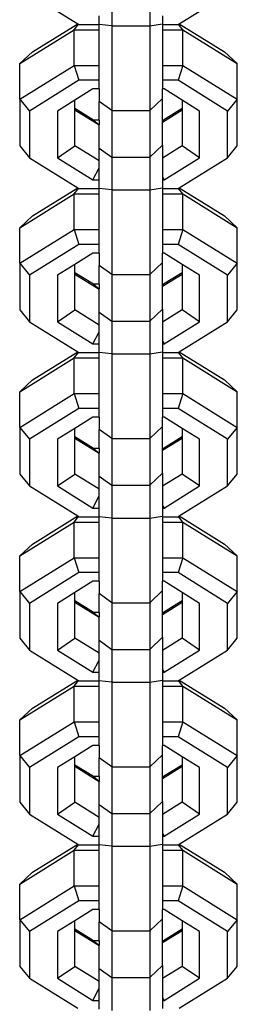
# Model space of a CAD drawing. Units: inches. Extents: x -108 to 562, y 66 to 388.
# Drawn here: x 226 to 228, y 182 to 190 of the extents above; entities that cross this region are included whole.
import ezdxf

# ---------------------------------------------------------------- set-up
doc = ezdxf.new("R2010")
doc.units = ezdxf.units.IN
doc.header["$MEASUREMENT"] = 0
doc.layers.add('VP-EQ', color=7, linetype='Continuous', true_color=0x8a3492)

# ---------------------------------------------------------------- blocks, each defined once
blk = doc.blocks.new('st0511-2d')
at = {"layer": 'VP-EQ', "color": 7}
for p, q in [((-32.0846, -36.421), (-31.7042, -36.6571)), ((-31.4365, -36.4156), (-31.4365, -36.6737)), ((-31.1365, -36.4156), (-31.1365, -36.6737)), ((-30.9052, -36.6571), (-30.5249, -36.421)), ((-31.5365, -36.663), (-31.5365, -36.5947)), ((-31.0365, -36.5947), (-31.0365, -36.6578)), ((-32.0593, -36.8775), (-31.7042, -36.6571)), ((-31.7327, -36.7052), (-31.697, -36.6616)), ((-31.7042, -36.6571), (-31.697, -36.6616)), ((-31.697, -36.6616), (-31.6946, -36.663)), ((-31.6946, -36.663), (-31.5365, -36.663)), ((-31.4365, -36.6737), (-31.5365, -36.663)), ((-31.5365, -36.7052), (-31.5365, -36.663)), ((-31.4365, -36.6737), (-31.4365, -37.3389)), ((-31.4365, -36.6737), (-31.1365, -36.6737)), ((-31.1365, -36.6737), (-31.0365, -36.6578)), ((-31.1365, -36.6737), (-31.1365, -37.3389)), ((-31.0365, -36.6578), (-31.0365, -36.663)), ((-31.0365, -36.663), (-30.9148, -36.663)), ((-31.0365, -36.663), (-31.0365, -36.7052)), ((-30.9148, -36.663), (-30.9124, -36.6616)), ((-30.9124, -36.6616), (-30.9052, -36.6571)), ((-30.8767, -36.7052), (-30.9124, -36.6616)), ((-30.9052, -36.6571), (-30.5501, -36.8775)), ((-32.1607, -36.9708), (-31.7327, -36.7052)), ((-31.7327, -36.7052), (-31.5365, -36.7052)), ((-31.7327, -36.9853), (-31.7327, -36.7052)), ((-31.5365, -36.9853), (-31.5365, -36.7052)), ((-31.0365, -36.7052), (-30.8767, -36.7052)), ((-31.0365, -36.7052), (-31.0365, -36.9853)), ((-30.8767, -36.7052), (-30.4487, -36.9708)), ((-30.8767, -36.9853), (-30.8767, -36.7052)), ((-32.1607, -36.9708), (-32.0593, -36.8775)), ((-30.5501, -36.8775), (-30.4487, -36.9708)), ((-32.1607, -37.2509), (-32.1607, -36.9708)), ((-32.1607, -37.2509), (-31.7327, -36.9853)), ((-31.7327, -36.9853), (-31.5365, -36.9853)), ((-31.7327, -36.9853), (-31.6946, -37.1023)), ((-31.5365, -37.1023), (-31.5365, -36.9853)), ((-31.0365, -36.9853), (-30.8767, -36.9853)), ((-31.0365, -36.9853), (-31.0365, -37.1023)), ((-30.8767, -36.9853), (-30.9148, -37.1023)), ((-30.8767, -36.9853), (-30.4487, -37.2509)), ((-30.4487, -37.2509), (-30.4487, -36.9708)), ((-31.6946, -37.1023), (-32.0846, -37.3443)), ((-31.5365, -37.1023), (-31.6946, -37.1023)), ((-31.5365, -37.1706), (-31.5365, -37.1023)), ((-30.9148, -37.1023), (-31.0365, -37.1023)), ((-31.0365, -37.1023), (-31.0365, -37.1706)), ((-30.5249, -37.3443), (-30.9148, -37.1023)), ((-31.5845, -37.1706), (-31.7274, -37.2594)), ((-31.5365, -37.1706), (-31.5845, -37.1706)), ((-31.5365, -37.1706), (-31.5365, -37.2678)), ((-31.025, -37.1706), (-31.0365, -37.1706)), ((-31.0365, -37.2443), (-31.0365, -37.1706)), ((-30.882, -37.2594), (-31.025, -37.1706)), ((-32.1607, -37.2509), (-32.0846, -37.3443)), ((-32.1607, -37.2509), (-32.1607, -37.6178)), ((-31.7274, -37.2594), (-31.8642, -37.3443)), ((-31.7274, -37.3248), (-31.7274, -37.2594)), ((-31.4365, -37.3389), (-31.5365, -37.2678)), ((-31.5365, -37.4158), (-31.5365, -37.2678)), ((-31.0365, -37.2443), (-31.1365, -37.3389)), ((-31.0365, -37.4158), (-31.0365, -37.2443)), ((-30.882, -37.2594), (-30.882, -37.3248)), ((-30.7452, -37.3443), (-30.882, -37.2594)), ((-30.4487, -37.2509), (-30.5249, -37.3443)), ((-30.4487, -37.6178), (-30.4487, -37.2509)), ((-32.0846, -37.3443), (-32.0846, -37.7111)), ((-31.8642, -37.3443), (-31.8642, -37.7111)), ((-31.5809, -37.4158), (-31.7274, -37.3248)), ((-31.7274, -37.3377), (-31.7274, -37.3248)), ((-31.5365, -37.4562), (-31.7274, -37.3377)), ((-31.7274, -37.6178), (-31.7274, -37.3377)), ((-31.4365, -37.3389), (-31.1365, -37.3389)), ((-31.4365, -37.3389), (-31.4365, -37.7057)), ((-31.1365, -37.3389), (-31.1365, -37.7057)), ((-30.882, -37.3377), (-31.0365, -37.4336)), ((-30.882, -37.3248), (-31.0285, -37.4158)), ((-30.882, -37.3248), (-30.882, -37.3377)), ((-30.882, -37.3377), (-30.882, -37.6178)), ((-30.7452, -37.7111), (-30.7452, -37.3443)), ((-30.5249, -37.7111), (-30.5249, -37.3443)), ((-31.5365, -37.4158), (-31.5809, -37.4158)), ((-31.5809, -37.4158), (-31.5365, -37.4522)), ((-31.5365, -37.4158), (-31.5365, -37.4522)), ((-31.5365, -37.4562), (-31.5365, -37.4522)), ((-31.5365, -37.6347), (-31.5365, -37.4562)), ((-31.0365, -37.4223), (-31.0285, -37.4158)), ((-31.0285, -37.4158), (-31.0365, -37.4158)), ((-31.0365, -37.4223), (-31.0365, -37.4158)), ((-31.0365, -37.4336), (-31.0365, -37.4223)), ((-31.0365, -37.6111), (-31.0365, -37.4336)), ((-32.1607, -37.6178), (-32.0846, -37.7111)), ((-31.8642, -37.7111), (-31.7274, -37.6178)), ((-31.5365, -37.7363), (-31.7274, -37.6178)), ((-31.1365, -37.7057), (-31.0365, -37.6111)), ((-31.0365, -37.6111), (-31.0365, -37.7137)), ((-30.882, -37.6178), (-31.0365, -37.7137)), ((-30.7452, -37.7111), (-30.882, -37.6178)), ((-30.5249, -37.7111), (-30.4487, -37.6178)), ((-31.5365, -37.6347), (-31.4365, -37.7057)), ((-31.5365, -37.7363), (-31.5365, -37.6347)), ((-32.0846, -37.7111), (-31.7042, -37.9472)), ((-31.8642, -37.7111), (-31.5845, -37.8848)), ((-31.5365, -37.7895), (-31.5365, -37.7363)), ((-31.4365, -37.7057), (-31.4365, -37.9638)), ((-31.4365, -37.7057), (-31.1365, -37.7057)), ((-31.1365, -37.7057), (-31.1365, -37.9638)), ((-31.0365, -37.7137), (-31.0365, -37.8619)), ((-31.025, -37.8848), (-30.7452, -37.7111)), ((-30.9052, -37.9472), (-30.5249, -37.7111)), ((-31.5845, -37.8848), (-31.5365, -37.7895)), ((-31.5365, -37.8848), (-31.5365, -37.7895)), ((-31.5845, -37.8848), (-31.5365, -37.8848)), ((-31.5365, -37.9532), (-31.5365, -37.8848)), ((-31.0365, -37.8619), (-31.025, -37.8848)), ((-31.0365, -37.8619), (-31.0365, -37.8848)), ((-31.0365, -37.8848), (-31.025, -37.8848)), ((-31.0365, -37.8848), (-31.0365, -37.9479)), ((-32.1607, -38.261), (-31.7327, -37.9953)), ((-32.0593, -38.1676), (-31.7042, -37.9472)), ((-31.7327, -37.9953), (-31.697, -37.9517)), ((-31.7327, -37.9953), (-31.5365, -37.9953)), ((-31.7327, -38.2754), (-31.7327, -37.9953)), ((-31.7042, -37.9472), (-31.697, -37.9517)), ((-31.697, -37.9517), (-31.6946, -37.9532)), ((-31.6946, -37.9532), (-31.5365, -37.9532)), ((-31.4365, -37.9638), (-31.5365, -37.9532)), ((-31.5365, -37.9953), (-31.5365, -37.9532)), ((-31.5365, -38.2754), (-31.5365, -37.9953)), ((-31.4365, -37.9638), (-31.4365, -38.629)), ((-31.4365, -37.9638), (-31.1365, -37.9638)), ((-31.1365, -37.9638), (-31.0365, -37.9479)), ((-31.1365, -37.9638), (-31.1365, -38.629)), ((-31.0365, -37.9479), (-31.0365, -37.9532)), ((-31.0365, -37.9532), (-30.9148, -37.9532)), ((-31.0365, -37.9532), (-31.0365, -37.9953)), ((-31.0365, -37.9953), (-30.8767, -37.9953)), ((-31.0365, -37.9953), (-31.0365, -38.2754)), ((-30.9148, -37.9532), (-30.9124, -37.9517)), ((-30.9124, -37.9517), (-30.9052, -37.9472)), ((-30.8767, -37.9953), (-30.9124, -37.9517)), ((-30.9052, -37.9472), (-30.5501, -38.1676)), ((-30.8767, -37.9953), (-30.4487, -38.261)), ((-30.8767, -38.2754), (-30.8767, -37.9953)), ((-32.1607, -38.261), (-32.0593, -38.1676)), ((-30.5501, -38.1676), (-30.4487, -38.261)), ((-32.1607, -38.541), (-32.1607, -38.261)), ((-32.1607, -38.541), (-31.7327, -38.2754)), ((-31.7327, -38.2754), (-31.5365, -38.2754)), ((-31.7327, -38.2754), (-31.6946, -38.3924)), ((-31.5365, -38.3924), (-31.5365, -38.2754)), ((-31.0365, -38.2754), (-30.8767, -38.2754)), ((-31.0365, -38.2754), (-31.0365, -38.3924)), ((-30.8767, -38.2754), (-30.9148, -38.3924)), ((-30.8767, -38.2754), (-30.4487, -38.541)), ((-30.4487, -38.541), (-30.4487, -38.261)), ((-31.6946, -38.3924), (-32.0846, -38.6344)), ((-31.5365, -38.3924), (-31.6946, -38.3924)), ((-31.5365, -38.4608), (-31.5365, -38.3924)), ((-30.9148, -38.3924), (-31.0365, -38.3924)), ((-31.0365, -38.3924), (-31.0365, -38.4608)), ((-30.5249, -38.6344), (-30.9148, -38.3924)), ((-31.5845, -38.4608), (-31.7274, -38.5495)), ((-31.5365, -38.4608), (-31.5845, -38.4608)), ((-31.5365, -38.4608), (-31.5365, -38.5579)), ((-31.025, -38.4608), (-31.0365, -38.4608)), ((-31.0365, -38.5344), (-31.0365, -38.4608)), ((-30.882, -38.5495), (-31.025, -38.4608)), ((-32.1607, -38.541), (-32.0846, -38.6344)), ((-32.1607, -38.541), (-32.1607, -38.9079)), ((-31.0365, -38.5344), (-31.1365, -38.629)), ((-31.0365, -38.7059), (-31.0365, -38.5344)), ((-30.4487, -38.541), (-30.5249, -38.6344)), ((-30.4487, -38.9079), (-30.4487, -38.541)), ((-31.7274, -38.5495), (-31.8642, -38.6344)), ((-31.7274, -38.615), (-31.7274, -38.5495)), ((-31.5809, -38.7059), (-31.7274, -38.615)), ((-31.7274, -38.6278), (-31.7274, -38.615)), ((-31.4365, -38.629), (-31.5365, -38.5579)), ((-31.5365, -38.7059), (-31.5365, -38.5579)), ((-30.882, -38.615), (-31.0285, -38.7059)), ((-30.882, -38.5495), (-30.882, -38.615)), ((-30.7452, -38.6344), (-30.882, -38.5495)), ((-30.882, -38.615), (-30.882, -38.6278)), ((-32.0846, -38.6344), (-32.0846, -39.0013)), ((-31.8642, -38.6344), (-31.8642, -39.0013)), ((-31.5365, -38.7463), (-31.7274, -38.6278)), ((-31.7274, -38.9079), (-31.7274, -38.6278)), ((-31.4365, -38.629), (-31.1365, -38.629)), ((-31.4365, -38.629), (-31.4365, -38.9959)), ((-31.1365, -38.629), (-31.1365, -38.9959)), ((-30.882, -38.6278), (-31.0365, -38.7237)), ((-30.882, -38.6278), (-30.882, -38.9079)), ((-30.7452, -39.0013), (-30.7452, -38.6344)), ((-30.5249, -39.0013), (-30.5249, -38.6344)), ((-31.5365, -38.7059), (-31.5809, -38.7059)), ((-31.5809, -38.7059), (-31.5365, -38.7423)), ((-31.5365, -38.7059), (-31.5365, -38.7423)), ((-31.5365, -38.7463), (-31.5365, -38.7423)), ((-31.5365, -38.9248), (-31.5365, -38.7463)), ((-31.0365, -38.7124), (-31.0285, -38.7059)), ((-31.0285, -38.7059), (-31.0365, -38.7059)), ((-31.0365, -38.7124), (-31.0365, -38.7059)), ((-31.0365, -38.7237), (-31.0365, -38.7124)), ((-31.0365, -38.9013), (-31.0365, -38.7237)), ((-32.1607, -38.9079), (-32.0846, -39.0013)), ((-31.8642, -39.0013), (-31.7274, -38.9079)), ((-31.5365, -39.0264), (-31.7274, -38.9079)), ((-31.5365, -38.9248), (-31.4365, -38.9959)), ((-31.5365, -39.0264), (-31.5365, -38.9248)), ((-31.1365, -38.9959), (-31.0365, -38.9013)), ((-31.0365, -38.9013), (-31.0365, -39.0038)), ((-30.882, -38.9079), (-31.0365, -39.0038)), ((-30.7452, -39.0013), (-30.882, -38.9079)), ((-30.5249, -39.0013), (-30.4487, -38.9079)), ((-32.0846, -39.0013), (-31.7042, -39.2373)), ((-31.8642, -39.0013), (-31.5845, -39.1749)), ((-31.4365, -38.9959), (-31.4365, -39.2539)), ((-31.4365, -38.9959), (-31.1365, -38.9959)), ((-31.1365, -38.9959), (-31.1365, -39.2539)), ((-31.0365, -39.0038), (-31.0365, -39.1521)), ((-31.025, -39.1749), (-30.7452, -39.0013)), ((-30.9052, -39.2373), (-30.5249, -39.0013)), ((-31.5845, -39.1749), (-31.5365, -39.0796)), ((-31.5365, -39.0796), (-31.5365, -39.0264)), ((-31.5365, -39.1749), (-31.5365, -39.0796)), ((-31.0365, -39.1521), (-31.025, -39.1749)), ((-31.0365, -39.1521), (-31.0365, -39.1749)), ((-32.0593, -39.4577), (-31.7042, -39.2373)), ((-31.7327, -39.2854), (-31.697, -39.2418)), ((-31.7042, -39.2373), (-31.697, -39.2418)), ((-31.697, -39.2418), (-31.6946, -39.2433)), ((-31.6946, -39.2433), (-31.5365, -39.2433)), ((-31.5845, -39.1749), (-31.5365, -39.1749)), ((-31.5365, -39.2433), (-31.5365, -39.1749)), ((-31.4365, -39.2539), (-31.5365, -39.2433)), ((-31.5365, -39.2854), (-31.5365, -39.2433)), ((-31.1365, -39.2539), (-31.0365, -39.2381)), ((-31.0365, -39.1749), (-31.025, -39.1749)), ((-31.0365, -39.1749), (-31.0365, -39.2381)), ((-31.0365, -39.2381), (-31.0365, -39.2433)), ((-31.0365, -39.2433), (-30.9148, -39.2433)), ((-31.0365, -39.2433), (-31.0365, -39.2854)), ((-30.9148, -39.2433), (-30.9124, -39.2418)), ((-30.9124, -39.2418), (-30.9052, -39.2373)), ((-30.8767, -39.2854), (-30.9124, -39.2418)), ((-30.9052, -39.2373), (-30.5501, -39.4577)), ((-32.1607, -39.5511), (-31.7327, -39.2854)), ((-31.7327, -39.2854), (-31.5365, -39.2854)), ((-31.7327, -39.5655), (-31.7327, -39.2854)), ((-31.5365, -39.5655), (-31.5365, -39.2854)), ((-31.4365, -39.2539), (-31.4365, -39.9191)), ((-31.4365, -39.2539), (-31.1365, -39.2539)), ((-31.1365, -39.2539), (-31.1365, -39.9191)), ((-31.0365, -39.2854), (-30.8767, -39.2854)), ((-31.0365, -39.2854), (-31.0365, -39.5655)), ((-30.8767, -39.2854), (-30.4487, -39.5511)), ((-30.8767, -39.5655), (-30.8767, -39.2854)), ((-32.1607, -39.5511), (-32.0593, -39.4577)), ((-30.5501, -39.4577), (-30.4487, -39.5511)), ((-32.1607, -39.8312), (-32.1607, -39.5511)), ((-30.4487, -39.8312), (-30.4487, -39.5511)), ((-32.1607, -39.8312), (-31.7327, -39.5655)), ((-31.7327, -39.5655), (-31.5365, -39.5655)), ((-31.7327, -39.5655), (-31.6946, -39.6825)), ((-31.5365, -39.6825), (-31.5365, -39.5655)), ((-31.0365, -39.5655), (-30.8767, -39.5655)), ((-31.0365, -39.5655), (-31.0365, -39.6825)), ((-30.8767, -39.5655), (-30.9148, -39.6825)), ((-30.8767, -39.5655), (-30.4487, -39.8312)), ((-31.6946, -39.6825), (-32.0846, -39.9245)), ((-31.5365, -39.6825), (-31.6946, -39.6825)), ((-31.5365, -39.7509), (-31.5365, -39.6825)), ((-30.9148, -39.6825), (-31.0365, -39.6825)), ((-31.0365, -39.6825), (-31.0365, -39.7509)), ((-30.5249, -39.9245), (-30.9148, -39.6825)), ((-31.5845, -39.7509), (-31.7274, -39.8396)), ((-31.5365, -39.7509), (-31.5845, -39.7509)), ((-31.5365, -39.7509), (-31.5365, -39.8481)), ((-31.025, -39.7509), (-31.0365, -39.7509)), ((-31.0365, -39.8245), (-31.0365, -39.7509)), ((-30.882, -39.8396), (-31.025, -39.7509)), ((-32.1607, -39.8312), (-32.0846, -39.9245)), ((-32.1607, -39.8312), (-32.1607, -40.198)), ((-31.7274, -39.8396), (-31.8642, -39.9245)), ((-31.7274, -39.9051), (-31.7274, -39.8396)), ((-31.4365, -39.9191), (-31.5365, -39.8481)), ((-31.5365, -39.996), (-31.5365, -39.8481)), ((-31.0365, -39.8245), (-31.1365, -39.9191)), ((-31.0365, -39.996), (-31.0365, -39.8245)), ((-30.882, -39.8396), (-30.882, -39.9051)), ((-30.7452, -39.9245), (-30.882, -39.8396)), ((-30.4487, -39.8312), (-30.5249, -39.9245)), ((-30.4487, -40.198), (-30.4487, -39.8312)), ((-32.0846, -39.9245), (-32.0846, -40.2914)), ((-31.8642, -39.9245), (-31.8642, -40.2914)), ((-31.5809, -39.996), (-31.7274, -39.9051)), ((-31.7274, -39.918), (-31.7274, -39.9051)), ((-31.5365, -40.0365), (-31.7274, -39.918)), ((-31.7274, -40.198), (-31.7274, -39.918)), ((-31.4365, -39.9191), (-31.1365, -39.9191)), ((-31.4365, -39.9191), (-31.4365, -40.286)), ((-31.1365, -39.9191), (-31.1365, -40.286)), ((-30.882, -39.918), (-31.0365, -40.0138)), ((-30.882, -39.9051), (-31.0285, -39.996)), ((-30.882, -39.9051), (-30.882, -39.918)), ((-30.882, -39.918), (-30.882, -40.198)), ((-30.7452, -40.2914), (-30.7452, -39.9245)), ((-30.5249, -40.2914), (-30.5249, -39.9245)), ((-31.5365, -39.996), (-31.5809, -39.996)), ((-31.5809, -39.996), (-31.5365, -40.0324)), ((-31.5365, -39.996), (-31.5365, -40.0324)), ((-31.0365, -40.0025), (-31.0285, -39.996)), ((-31.0285, -39.996), (-31.0365, -39.996)), ((-31.0365, -40.0025), (-31.0365, -39.996)), ((-31.0365, -40.0138), (-31.0365, -40.0025)), ((-31.0365, -40.1914), (-31.0365, -40.0138)), ((-31.5365, -40.0365), (-31.5365, -40.0324)), ((-31.5365, -40.2149), (-31.5365, -40.0365)), ((-32.1607, -40.198), (-32.0846, -40.2914)), ((-31.8642, -40.2914), (-31.7274, -40.198)), ((-31.5365, -40.3165), (-31.7274, -40.198)), ((-31.5365, -40.2149), (-31.4365, -40.286)), ((-31.5365, -40.3165), (-31.5365, -40.2149)), ((-31.1365, -40.286), (-31.0365, -40.1914)), ((-31.0365, -40.1914), (-31.0365, -40.2939)), ((-30.882, -40.198), (-31.0365, -40.2939)), ((-30.7452, -40.2914), (-30.882, -40.198)), ((-30.5249, -40.2914), (-30.4487, -40.198)), ((-32.0846, -40.2914), (-31.7042, -40.5275)), ((-31.8642, -40.2914), (-31.5845, -40.465)), ((-31.5365, -40.3698), (-31.5365, -40.3165)), ((-31.4365, -40.286), (-31.4365, -40.544)), ((-31.4365, -40.286), (-31.1365, -40.286)), ((-31.1365, -40.286), (-31.1365, -40.544)), ((-31.0365, -40.2939), (-31.0365, -40.4422)), ((-31.025, -40.465), (-30.7452, -40.2914)), ((-30.9052, -40.5275), (-30.5249, -40.2914)), ((-31.5845, -40.465), (-31.5365, -40.3698)), ((-31.5365, -40.465), (-31.5365, -40.3698)), ((-31.5845, -40.465), (-31.5365, -40.465)), ((-31.5365, -40.5334), (-31.5365, -40.465)), ((-31.0365, -40.4422), (-31.025, -40.465)), ((-31.0365, -40.4422), (-31.0365, -40.465)), ((-31.0365, -40.465), (-31.025, -40.465)), ((-31.0365, -40.465), (-31.0365, -40.5282)), ((-32.0593, -40.7479), (-31.7042, -40.5275)), ((-31.7327, -40.5756), (-31.697, -40.532)), ((-31.7042, -40.5275), (-31.697, -40.532)), ((-31.697, -40.532), (-31.6946, -40.5334)), ((-31.6946, -40.5334), (-31.5365, -40.5334)), ((-31.4365, -40.544), (-31.5365, -40.5334)), ((-31.5365, -40.5756), (-31.5365, -40.5334)), ((-31.4365, -40.544), (-31.4365, -41.2093)), ((-31.4365, -40.544), (-31.1365, -40.544)), ((-31.1365, -40.544), (-31.0365, -40.5282)), ((-31.1365, -40.544), (-31.1365, -41.2093)), ((-31.0365, -40.5282), (-31.0365, -40.5334)), ((-31.0365, -40.5334), (-30.9148, -40.5334)), ((-31.0365, -40.5334), (-31.0365, -40.5756)), ((-30.9148, -40.5334), (-30.9124, -40.532)), ((-30.9124, -40.532), (-30.9052, -40.5275)), ((-30.8767, -40.5756), (-30.9124, -40.532)), ((-30.9052, -40.5275), (-30.5501, -40.7479)), ((-32.1607, -40.8412), (-31.7327, -40.5756)), ((-31.7327, -40.5756), (-31.5365, -40.5756)), ((-31.7327, -40.8556), (-31.7327, -40.5756)), ((-31.5365, -40.8556), (-31.5365, -40.5756)), ((-31.0365, -40.5756), (-30.8767, -40.5756)), ((-31.0365, -40.5756), (-31.0365, -40.8556)), ((-30.8767, -40.5756), (-30.4487, -40.8412)), ((-30.8767, -40.8556), (-30.8767, -40.5756)), ((-32.1607, -40.8412), (-32.0593, -40.7479)), ((-30.5501, -40.7479), (-30.4487, -40.8412)), ((-32.1607, -41.1213), (-32.1607, -40.8412)), ((-32.1607, -41.1213), (-31.7327, -40.8556)), ((-31.7327, -40.8556), (-31.5365, -40.8556)), ((-31.7327, -40.8556), (-31.6946, -40.9726)), ((-31.5365, -40.9726), (-31.5365, -40.8556)), ((-31.0365, -40.8556), (-30.8767, -40.8556)), ((-31.0365, -40.8556), (-31.0365, -40.9726)), ((-30.8767, -40.8556), (-30.9148, -40.9726)), ((-30.8767, -40.8556), (-30.4487, -41.1213)), ((-30.4487, -41.1213), (-30.4487, -40.8412)), ((-31.6946, -40.9726), (-32.0846, -41.2147)), ((-31.5365, -40.9726), (-31.6946, -40.9726)), ((-31.5365, -41.041), (-31.5365, -40.9726)), ((-30.9148, -40.9726), (-31.0365, -40.9726)), ((-31.0365, -40.9726), (-31.0365, -41.041)), ((-30.5249, -41.2147), (-30.9148, -40.9726)), ((-31.5845, -41.041), (-31.7274, -41.1297)), ((-31.5365, -41.041), (-31.5845, -41.041)), ((-31.5365, -41.041), (-31.5365, -41.1382)), ((-31.025, -41.041), (-31.0365, -41.041)), ((-31.0365, -41.1146), (-31.0365, -41.041)), ((-30.882, -41.1297), (-31.025, -41.041)), ((-32.1607, -41.1213), (-32.0846, -41.2147)), ((-32.1607, -41.1213), (-32.1607, -41.4882)), ((-31.7274, -41.1297), (-31.8642, -41.2147)), ((-31.7274, -41.1952), (-31.7274, -41.1297)), ((-31.4365, -41.2093), (-31.5365, -41.1382)), ((-31.5365, -41.2862), (-31.5365, -41.1382)), ((-31.0365, -41.1146), (-31.1365, -41.2093)), ((-31.0365, -41.2862), (-31.0365, -41.1146)), ((-30.882, -41.1297), (-30.882, -41.1952)), ((-30.7452, -41.2147), (-30.882, -41.1297)), ((-30.4487, -41.1213), (-30.5249, -41.2147)), ((-30.4487, -41.4882), (-30.4487, -41.1213)), ((-32.0846, -41.2147), (-32.0846, -41.5815)), ((-31.8642, -41.2147), (-31.8642, -41.5815)), ((-31.5809, -41.2862), (-31.7274, -41.1952)), ((-31.7274, -41.2081), (-31.7274, -41.1952)), ((-31.5365, -41.3266), (-31.7274, -41.2081)), ((-31.7274, -41.4882), (-31.7274, -41.2081)), ((-31.4365, -41.2093), (-31.1365, -41.2093)), ((-31.4365, -41.2093), (-31.4365, -41.5761)), ((-31.1365, -41.2093), (-31.1365, -41.5761)), ((-30.882, -41.2081), (-31.0365, -41.304)), ((-30.882, -41.1952), (-31.0285, -41.2862)), ((-30.882, -41.1952), (-30.882, -41.2081)), ((-30.882, -41.2081), (-30.882, -41.4882)), ((-30.7452, -41.5815), (-30.7452, -41.2147)), ((-30.5249, -41.5815), (-30.5249, -41.2147)), ((-31.5365, -41.2862), (-31.5809, -41.2862)), ((-31.5809, -41.2862), (-31.5365, -41.3225)), ((-31.5365, -41.2862), (-31.5365, -41.3225)), ((-31.5365, -41.3266), (-31.5365, -41.3225)), ((-31.5365, -41.505), (-31.5365, -41.3266)), ((-31.0365, -41.2927), (-31.0285, -41.2862)), ((-31.0285, -41.2862), (-31.0365, -41.2862)), ((-31.0365, -41.2927), (-31.0365, -41.2862)), ((-31.0365, -41.304), (-31.0365, -41.2927)), ((-31.0365, -41.4815), (-31.0365, -41.304)), ((-32.1607, -41.4882), (-32.0846, -41.5815)), ((-31.8642, -41.5815), (-31.7274, -41.4882)), ((-31.5365, -41.6067), (-31.7274, -41.4882)), ((-31.1365, -41.5761), (-31.0365, -41.4815)), ((-31.0365, -41.4815), (-31.0365, -41.584)), ((-30.882, -41.4882), (-31.0365, -41.584)), ((-30.7452, -41.5815), (-30.882, -41.4882)), ((-30.5249, -41.5815), (-30.4487, -41.4882)), ((-31.5365, -41.505), (-31.4365, -41.5761)), ((-31.5365, -41.6067), (-31.5365, -41.505)), ((-32.0846, -41.5815), (-31.7042, -41.8176)), ((-31.8642, -41.5815), (-31.5845, -41.7552)), ((-31.5365, -41.6599), (-31.5365, -41.6067)), ((-31.4365, -41.5761), (-31.4365, -41.8342)), ((-31.4365, -41.5761), (-31.1365, -41.5761)), ((-31.1365, -41.5761), (-31.1365, -41.8342)), ((-31.0365, -41.584), (-31.0365, -41.7323)), ((-31.025, -41.7552), (-30.7452, -41.5815)), ((-30.9052, -41.8176), (-30.5249, -41.5815)), ((-31.5845, -41.7552), (-31.5365, -41.6599)), ((-31.5365, -41.7552), (-31.5365, -41.6599)), ((-31.5845, -41.7552), (-31.5365, -41.7552)), ((-31.5365, -41.8235), (-31.5365, -41.7552)), ((-31.0365, -41.7323), (-31.025, -41.7552)), ((-31.0365, -41.7323), (-31.0365, -41.7552)), ((-31.0365, -41.7552), (-31.025, -41.7552)), ((-31.0365, -41.7552), (-31.0365, -41.8183)), ((-32.1607, -42.1313), (-31.7327, -41.8657)), ((-32.0593, -42.038), (-31.7042, -41.8176)), ((-31.7327, -41.8657), (-31.697, -41.8221)), ((-31.7327, -41.8657), (-31.5365, -41.8657)), ((-31.7327, -42.1458), (-31.7327, -41.8657)), ((-31.7042, -41.8176), (-31.697, -41.8221)), ((-31.697, -41.8221), (-31.6946, -41.8235)), ((-31.6946, -41.8235), (-31.5365, -41.8235)), ((-31.4365, -41.8342), (-31.5365, -41.8235)), ((-31.5365, -41.8657), (-31.5365, -41.8235)), ((-31.5365, -42.1458), (-31.5365, -41.8657)), ((-31.4365, -41.8342), (-31.4365, -42.4994)), ((-31.4365, -41.8342), (-31.1365, -41.8342)), ((-31.1365, -41.8342), (-31.0365, -41.8183)), ((-31.1365, -41.8342), (-31.1365, -42.4994)), ((-31.0365, -41.8183), (-31.0365, -41.8235)), ((-31.0365, -41.8235), (-30.9148, -41.8235)), ((-31.0365, -41.8235), (-31.0365, -41.8657)), ((-31.0365, -41.8657), (-30.8767, -41.8657)), ((-31.0365, -41.8657), (-31.0365, -42.1458)), ((-30.9148, -41.8235), (-30.9124, -41.8221)), ((-30.9124, -41.8221), (-30.9052, -41.8176)), ((-30.8767, -41.8657), (-30.9124, -41.8221)), ((-30.9052, -41.8176), (-30.5501, -42.038)), ((-30.8767, -41.8657), (-30.4487, -42.1313)), ((-30.8767, -42.1458), (-30.8767, -41.8657)), ((-32.1607, -42.1313), (-32.0593, -42.038)), ((-30.5501, -42.038), (-30.4487, -42.1313)), ((-32.1607, -42.4114), (-32.1607, -42.1313)), ((-32.1607, -42.4114), (-31.7327, -42.1458)), ((-31.7327, -42.1458), (-31.5365, -42.1458)), ((-31.7327, -42.1458), (-31.6946, -42.2628)), ((-31.5365, -42.2628), (-31.5365, -42.1458)), ((-31.0365, -42.1458), (-30.8767, -42.1458)), ((-31.0365, -42.1458), (-31.0365, -42.2628)), ((-30.8767, -42.1458), (-30.9148, -42.2628)), ((-30.8767, -42.1458), (-30.4487, -42.4114)), ((-30.4487, -42.4114), (-30.4487, -42.1313)), ((-31.6946, -42.2628), (-32.0846, -42.5048)), ((-31.5365, -42.2628), (-31.6946, -42.2628)), ((-31.5365, -42.3311), (-31.5365, -42.2628)), ((-30.9148, -42.2628), (-31.0365, -42.2628)), ((-31.0365, -42.2628), (-31.0365, -42.3311)), ((-30.5249, -42.5048), (-30.9148, -42.2628)), ((-31.5845, -42.3311), (-31.7274, -42.4199)), ((-31.5365, -42.3311), (-31.5845, -42.3311)), ((-31.5365, -42.3311), (-31.5365, -42.4283)), ((-31.025, -42.3311), (-31.0365, -42.3311)), ((-31.0365, -42.4048), (-31.0365, -42.3311)), ((-30.882, -42.4199), (-31.025, -42.3311)), ((-32.1607, -42.4114), (-32.0846, -42.5048)), ((-32.1607, -42.4114), (-32.1607, -42.7783)), ((-31.0365, -42.4048), (-31.1365, -42.4994)), ((-31.0365, -42.5763), (-31.0365, -42.4048)), ((-30.4487, -42.4114), (-30.5249, -42.5048)), ((-30.4487, -42.7783), (-30.4487, -42.4114)), ((-31.7274, -42.4199), (-31.8642, -42.5048)), ((-31.7274, -42.4853), (-31.7274, -42.4199)), ((-31.5809, -42.5763), (-31.7274, -42.4853)), ((-31.7274, -42.4982), (-31.7274, -42.4853)), ((-31.4365, -42.4994), (-31.5365, -42.4283)), ((-31.5365, -42.5763), (-31.5365, -42.4283)), ((-30.882, -42.4853), (-31.0285, -42.5763)), ((-30.882, -42.4199), (-30.882, -42.4853)), ((-30.7452, -42.5048), (-30.882, -42.4199)), ((-30.882, -42.4853), (-30.882, -42.4982)), ((-32.0846, -42.5048), (-32.0846, -42.8716)), ((-31.8642, -42.5048), (-31.8642, -42.8716)), ((-31.5365, -42.6167), (-31.7274, -42.4982)), ((-31.7274, -42.7783), (-31.7274, -42.4982)), ((-31.4365, -42.4994), (-31.1365, -42.4994)), ((-31.4365, -42.4994), (-31.4365, -42.8662)), ((-31.1365, -42.4994), (-31.1365, -42.8662)), ((-30.882, -42.4982), (-31.0365, -42.5941)), ((-30.882, -42.4982), (-30.882, -42.7783)), ((-30.7452, -42.8716), (-30.7452, -42.5048)), ((-30.5249, -42.8716), (-30.5249, -42.5048)), ((-31.5365, -42.5763), (-31.5809, -42.5763)), ((-31.5809, -42.5763), (-31.5365, -42.6127)), ((-31.5365, -42.5763), (-31.5365, -42.6127)), ((-31.5365, -42.6167), (-31.5365, -42.6127)), ((-31.5365, -42.7952), (-31.5365, -42.6167)), ((-31.0365, -42.5828), (-31.0285, -42.5763)), ((-31.0285, -42.5763), (-31.0365, -42.5763)), ((-31.0365, -42.5828), (-31.0365, -42.5763)), ((-31.0365, -42.5941), (-31.0365, -42.5828)), ((-31.0365, -42.7716), (-31.0365, -42.5941)), ((-32.1607, -42.7783), (-32.0846, -42.8716)), ((-31.8642, -42.8716), (-31.7274, -42.7783)), ((-31.5365, -42.8968), (-31.7274, -42.7783)), ((-31.5365, -42.7952), (-31.4365, -42.8662)), ((-31.5365, -42.8968), (-31.5365, -42.7952)), ((-31.1365, -42.8662), (-31.0365, -42.7716)), ((-31.0365, -42.7716), (-31.0365, -42.8742)), ((-30.882, -42.7783), (-31.0365, -42.8742)), ((-30.7452, -42.8716), (-30.882, -42.7783)), ((-30.5249, -42.8716), (-30.4487, -42.7783)), ((-32.0846, -42.8716), (-31.7042, -43.1077)), ((-31.8642, -42.8716), (-31.5845, -43.0453)), ((-31.4365, -42.8662), (-31.4365, -43.1243)), ((-31.4365, -42.8662), (-31.1365, -42.8662)), ((-31.1365, -42.8662), (-31.1365, -43.1243)), ((-31.0365, -42.8742), (-31.0365, -43.0224)), ((-31.025, -43.0453), (-30.7452, -42.8716)), ((-30.9052, -43.1077), (-30.5249, -42.8716)), ((-31.5845, -43.0453), (-31.5365, -42.95)), ((-31.5365, -42.95), (-31.5365, -42.8968)), ((-31.5365, -43.0453), (-31.5365, -42.95)), ((-31.0365, -43.0224), (-31.025, -43.0453)), ((-31.0365, -43.0224), (-31.0365, -43.0453)), ((-32.0593, -43.3281), (-31.7042, -43.1077)), ((-31.7327, -43.1558), (-31.697, -43.1122)), ((-31.7042, -43.1077), (-31.697, -43.1122)), ((-31.697, -43.1122), (-31.6946, -43.1137)), ((-31.6946, -43.1137), (-31.5365, -43.1137)), ((-31.5845, -43.0453), (-31.5365, -43.0453)), ((-31.5365, -43.1137), (-31.5365, -43.0453)), ((-31.4365, -43.1243), (-31.5365, -43.1137)), ((-31.5365, -43.1558), (-31.5365, -43.1137)), ((-31.1365, -43.1243), (-31.0365, -43.1084)), ((-31.0365, -43.0453), (-31.025, -43.0453)), ((-31.0365, -43.0453), (-31.0365, -43.1084)), ((-31.0365, -43.1084), (-31.0365, -43.1137)), ((-31.0365, -43.1137), (-30.9148, -43.1137)), ((-31.0365, -43.1137), (-31.0365, -43.1558)), ((-30.9148, -43.1137), (-30.9124, -43.1122)), ((-30.9124, -43.1122), (-30.9052, -43.1077)), ((-30.8767, -43.1558), (-30.9124, -43.1122)), ((-30.9052, -43.1077), (-30.5501, -43.3281)), ((-32.1607, -43.4215), (-31.7327, -43.1558)), ((-31.7327, -43.1558), (-31.5365, -43.1558)), ((-31.7327, -43.4359), (-31.7327, -43.1558)), ((-31.5365, -43.4359), (-31.5365, -43.1558)), ((-31.4365, -43.1243), (-31.4365, -43.7895)), ((-31.4365, -43.1243), (-31.1365, -43.1243)), ((-31.1365, -43.1243), (-31.1365, -43.7895)), ((-31.0365, -43.1558), (-30.8767, -43.1558)), ((-31.0365, -43.1558), (-31.0365, -43.4359)), ((-30.8767, -43.1558), (-30.4487, -43.4215)), ((-30.8767, -43.4359), (-30.8767, -43.1558)), ((-32.1607, -43.4215), (-32.0593, -43.3281)), ((-30.5501, -43.3281), (-30.4487, -43.4215)), ((-32.1607, -43.7015), (-32.1607, -43.4215)), ((-30.4487, -43.7015), (-30.4487, -43.4215)), ((-32.1607, -43.7015), (-31.7327, -43.4359)), ((-31.7327, -43.4359), (-31.5365, -43.4359)), ((-31.7327, -43.4359), (-31.6946, -43.5529)), ((-31.5365, -43.5529), (-31.5365, -43.4359)), ((-31.0365, -43.4359), (-30.8767, -43.4359)), ((-31.0365, -43.4359), (-31.0365, -43.5529)), ((-30.8767, -43.4359), (-30.9148, -43.5529)), ((-30.8767, -43.4359), (-30.4487, -43.7015)), ((-31.6946, -43.5529), (-32.0846, -43.7949)), ((-31.5365, -43.5529), (-31.6946, -43.5529)), ((-31.5365, -43.6213), (-31.5365, -43.5529)), ((-30.9148, -43.5529), (-31.0365, -43.5529)), ((-31.0365, -43.5529), (-31.0365, -43.6213)), ((-30.5249, -43.7949), (-30.9148, -43.5529)), ((-31.5845, -43.6213), (-31.7274, -43.71)), ((-31.5365, -43.6213), (-31.5845, -43.6213)), ((-31.5365, -43.6213), (-31.5365, -43.7184)), ((-31.025, -43.6213), (-31.0365, -43.6213)), ((-31.0365, -43.6949), (-31.0365, -43.6213)), ((-30.882, -43.71), (-31.025, -43.6213)), ((-32.1607, -43.7015), (-32.0846, -43.7949)), ((-32.1607, -43.7015), (-32.1607, -44.0684)), ((-31.7274, -43.71), (-31.8642, -43.7949)), ((-31.7274, -43.7755), (-31.7274, -43.71)), ((-31.4365, -43.7895), (-31.5365, -43.7184)), ((-31.5365, -43.8664), (-31.5365, -43.7184)), ((-31.0365, -43.6949), (-31.1365, -43.7895)), ((-31.0365, -43.8664), (-31.0365, -43.6949)), ((-30.882, -43.71), (-30.882, -43.7755)), ((-30.7452, -43.7949), (-30.882, -43.71)), ((-30.4487, -43.7015), (-30.5249, -43.7949)), ((-30.4487, -44.0684), (-30.4487, -43.7015)), ((-32.0846, -43.7949), (-32.0846, -44.1618)), ((-31.8642, -43.7949), (-31.8642, -44.1618)), ((-31.5809, -43.8664), (-31.7274, -43.7755)), ((-31.7274, -43.7883), (-31.7274, -43.7755)), ((-31.5365, -43.9068), (-31.7274, -43.7883)), ((-31.7274, -44.0684), (-31.7274, -43.7883)), ((-31.4365, -43.7895), (-31.1365, -43.7895)), ((-31.4365, -43.7895), (-31.4365, -44.1564)), ((-31.1365, -43.7895), (-31.1365, -44.1564)), ((-30.882, -43.7883), (-31.0365, -43.8842)), ((-30.882, -43.7755), (-31.0285, -43.8664)), ((-30.882, -43.7755), (-30.882, -43.7883)), ((-30.882, -43.7883), (-30.882, -44.0684)), ((-30.7452, -44.1618), (-30.7452, -43.7949)), ((-30.5249, -44.1618), (-30.5249, -43.7949)), ((-31.5365, -43.8664), (-31.5809, -43.8664)), ((-31.5809, -43.8664), (-31.5365, -43.9028)), ((-31.5365, -43.8664), (-31.5365, -43.9028)), ((-31.0365, -43.8729), (-31.0285, -43.8664)), ((-31.0285, -43.8664), (-31.0365, -43.8664)), ((-31.0365, -43.8729), (-31.0365, -43.8664)), ((-31.0365, -43.8842), (-31.0365, -43.8729)), ((-31.0365, -44.0618), (-31.0365, -43.8842)), ((-31.5365, -43.9068), (-31.5365, -43.9028)), ((-31.5365, -44.0853), (-31.5365, -43.9068)), ((-32.1607, -44.0684), (-32.0846, -44.1618)), ((-31.8642, -44.1618), (-31.7274, -44.0684)), ((-31.5365, -44.1869), (-31.7274, -44.0684)), ((-31.5365, -44.0853), (-31.4365, -44.1564)), ((-31.5365, -44.1869), (-31.5365, -44.0853)), ((-31.1365, -44.1564), (-31.0365, -44.0618)), ((-31.0365, -44.0618), (-31.0365, -44.1643)), ((-30.882, -44.0684), (-31.0365, -44.1643)), ((-30.7452, -44.1618), (-30.882, -44.0684)), ((-30.5249, -44.1618), (-30.4487, -44.0684)), ((-32.0846, -44.1618), (-31.7042, -44.3978)), ((-31.8642, -44.1618), (-31.5845, -44.3354)), ((-31.5365, -44.2401), (-31.5365, -44.1869)), ((-31.4365, -44.1564), (-31.4365, -44.4144)), ((-31.4365, -44.1564), (-31.1365, -44.1564)), ((-31.1365, -44.1564), (-31.1365, -44.4144)), ((-31.0365, -44.1643), (-31.0365, -44.3126)), ((-31.025, -44.3354), (-30.7452, -44.1618)), ((-30.9052, -44.3978), (-30.5249, -44.1618)), ((-31.5845, -44.3354), (-31.5365, -44.2401)), ((-31.5365, -44.3354), (-31.5365, -44.2401)), ((-31.5845, -44.3354), (-31.5365, -44.3354)), ((-31.5365, -44.4038), (-31.5365, -44.3354)), ((-31.0365, -44.3126), (-31.025, -44.3354)), ((-31.0365, -44.3126), (-31.0365, -44.3354)), ((-31.0365, -44.3354), (-31.025, -44.3354)), ((-31.0365, -44.3354), (-31.0365, -44.3986))]:
    blk.add_line(p, q, dxfattribs=at)

msp = doc.modelspace()

# ---------------------------------------------------------------- block references
at = {"layer": 'VP-EQ'}
msp.add_blockref('st0511-2d', (258.4429, 226.6761), dxfattribs=at)

doc.saveas('drawing.dxf')
